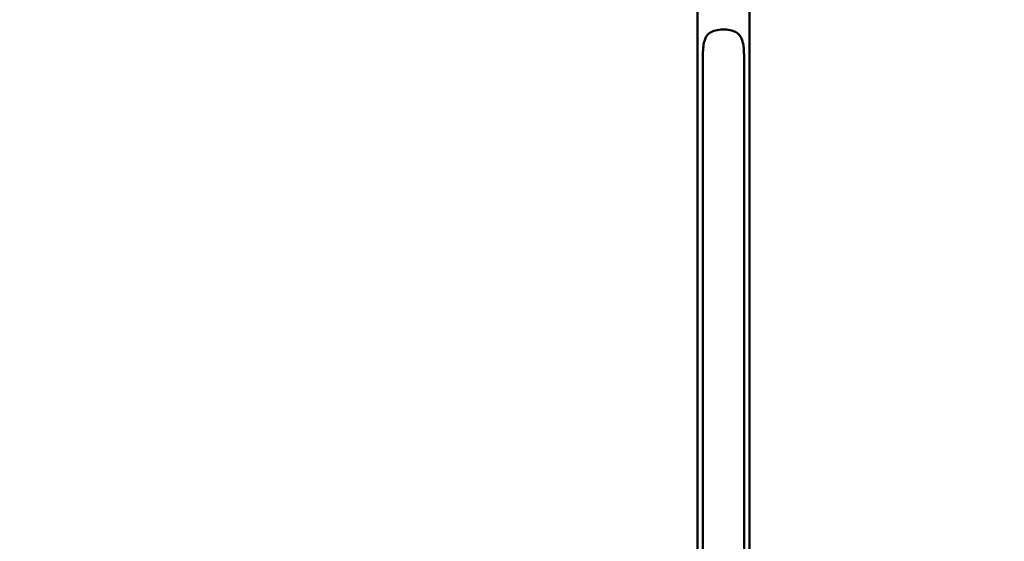
# Model space of a CAD drawing. Units: millimetres. Extents: x -55 to 13425, y 6 to 13521.
# Drawn here: x 6062 to 7503, y 7368 to 8132 of the extents above; entities that cross this region are included whole.
import ezdxf

# ---------------------------------------------------------------- set-up
doc = ezdxf.new("R2010")
doc.units = ezdxf.units.MM
doc.header["$MEASUREMENT"] = 0
doc.layers.add('Visible (ISO)', color=7, linetype='Continuous', lineweight=50)
doc.styles.get("Standard").update_dxf_attribs({"font": 'square721_bt_roman.ttf'})
doc.dimstyles.get("Standard").update_dxf_attribs({"dimtxt": 200, "dimasz": 100, "dimexe": 0.18, "dimexo": 0.0625, "dimgap": 40, "dimtad": 1, "dimdec": 0, "dimlfac": 0.1, "dimrnd": 5, "dimzin": 0, "dimdsep": 46, "dimtxsty": 'Standard', "dimcen": 0.09, "dimse1": 1, "dimse2": 1, "dimadec": 0, "dimazin": 0, "dimtfac": 1, "dimtdec": 0, "dimtofl": 0, "dimtmove": 0, "dimatfit": 3, "dimfxl": 1, "dimtolj": 1, "dimtzin": 0, "dimarcsym": 0})

# ---------------------------------------------------------------- blocks, each defined once
blk = doc.blocks.new('*D10')
at = {"color": 0, "lineweight": -2, "transparency": 16777216}
blk.add_line((858.6, 12953.5), (13324.9, 12953.5), dxfattribs=at)
at = {"color": 0, "transparency": 16777216}
for points in [[(858.6, 12970.2), (858.6, 12936.8), (758.6, 12953.5)], [(13324.9, 12970.2), (13324.9, 12936.8), (13424.9, 12953.5)]]:
    blk.add_solid(points, dxfattribs=at)
at = {"layer": 'Defpoints', "color": 0, "transparency": 16777216}
for p in [(13424.9, 12953.5), (758.6, 6338.8), (13424.9, 6338.8)]:
    blk.add_point(p, dxfattribs=at)
at = {"color": 0, "transparency": 16777216, "insert": (7091.8, 13258.6), "char_height": 400, "attachment_point": 5}
blk.add_mtext('\\A1;1265', dxfattribs=at)
blk = doc.blocks.new('*D11')
at = {"color": 0, "lineweight": -2, "transparency": 16777216}
blk.add_line((513.1, 12572), (513.1, 105.6), dxfattribs=at)
at = {"color": 0, "transparency": 16777216}
for points in [[(496.4, 12572), (529.8, 12572), (513.1, 12672)], [(496.4, 105.6), (529.8, 105.6), (513.1, 5.6)]]:
    blk.add_solid(points, dxfattribs=at)
at = {"layer": 'Defpoints', "color": 0, "transparency": 16777216}
for p in [(7091.8, 12672), (513.1, 5.6), (7091.8, 5.6)]:
    blk.add_point(p, dxfattribs=at)
at = {"color": 0, "transparency": 16777216, "insert": (208, 6338.8), "char_height": 400, "attachment_point": 5, "rotation": 90}
blk.add_mtext('\\A1;1265', dxfattribs=at)

msp = doc.modelspace()

# ---------------------------------------------------------------- linework, layer by layer
msp.add_circle((7091.8, 6338.8), 6333.2)
at = {"layer": 'Visible (ISO)'}
for p, q in [((7053.7, 8375.2), (7053.7, 6441.5)), ((7129.8, 6441.5), (7129.8, 8375.2)), ((7061.6, 8077), (7061.6, 6444.1)), ((7121.9, 6444.1), (7121.9, 8077))]:
    msp.add_line(p, q, dxfattribs=at)
msp.add_open_spline([(7121.9, 8077), (7121.9, 8078.4), (7121.9, 8079.8), (7121.8, 8083.1), (7121.8, 8084.9), (7121.5, 8089.3), (7121.3, 8091.9), (7120.5, 8097), (7120, 8099.5), (7118.1, 8105.3), (7116.7, 8107.7), (7113.6, 8111.3), (7111.7, 8112.8), (7107, 8115.2), (7104.2, 8116.1), (7097.9, 8117.3), (7094.4, 8117.5), (7087.1, 8117.4), (7083.4, 8117), (7076.9, 8115.3), (7074.1, 8114.2), (7069.5, 8111), (7067.6, 8109), (7065.2, 8104.5), (7064.5, 8102.6), (7063, 8097.3), (7062.5, 8093.7), (7061.9, 8088.1), (7061.8, 8086), (7061.7, 8082.2), (7061.6, 8080.4), (7061.6, 8078.1), (7061.6, 8077.5), (7061.6, 8077)], degree=3, knots=[25.97732, 25.97732, 25.97732, 25.97732, 26.372662, 26.372662, 26.891997, 26.891997, 27.628577, 27.628577, 28.369152, 28.369152, 29.469539, 29.469539, 30.601836, 30.601836, 31.81356, 31.81356, 33.150676, 33.150676, 34.554544, 34.554544, 35.850228, 35.850228, 37.017715, 37.017715, 37.734924, 37.734924, 38.900149, 38.900149, 39.547368, 39.547368, 40.100434, 40.100434, 40.263826, 40.263826, 40.263826, 40.263826], dxfattribs=at)

# ---------------------------------------------------------------- dimensions: what is measured, and where the dimension line sits
dim = msp.add_linear_dim(base=(13424.9, 12953.5), p1=(758.6, 6338.8), p2=(13424.9, 6338.8), dimstyle='Standard', override={"dimtxt": 400, "dimgap": 100})
dim.commit()
dim.dimension.update_dxf_attribs({"geometry": '*D10', "text_midpoint": (7091.8, 13258.6)})
dim = msp.add_linear_dim(base=(513.1, 5.6), p1=(7091.8, 12672), p2=(7091.8, 5.6), angle=90, dimstyle='Standard', override={"dimtxt": 400, "dimgap": 100})
dim.commit()
dim.dimension.update_dxf_attribs({"geometry": '*D11', "text_midpoint": (208, 6338.8)})

doc.saveas('drawing.dxf')
